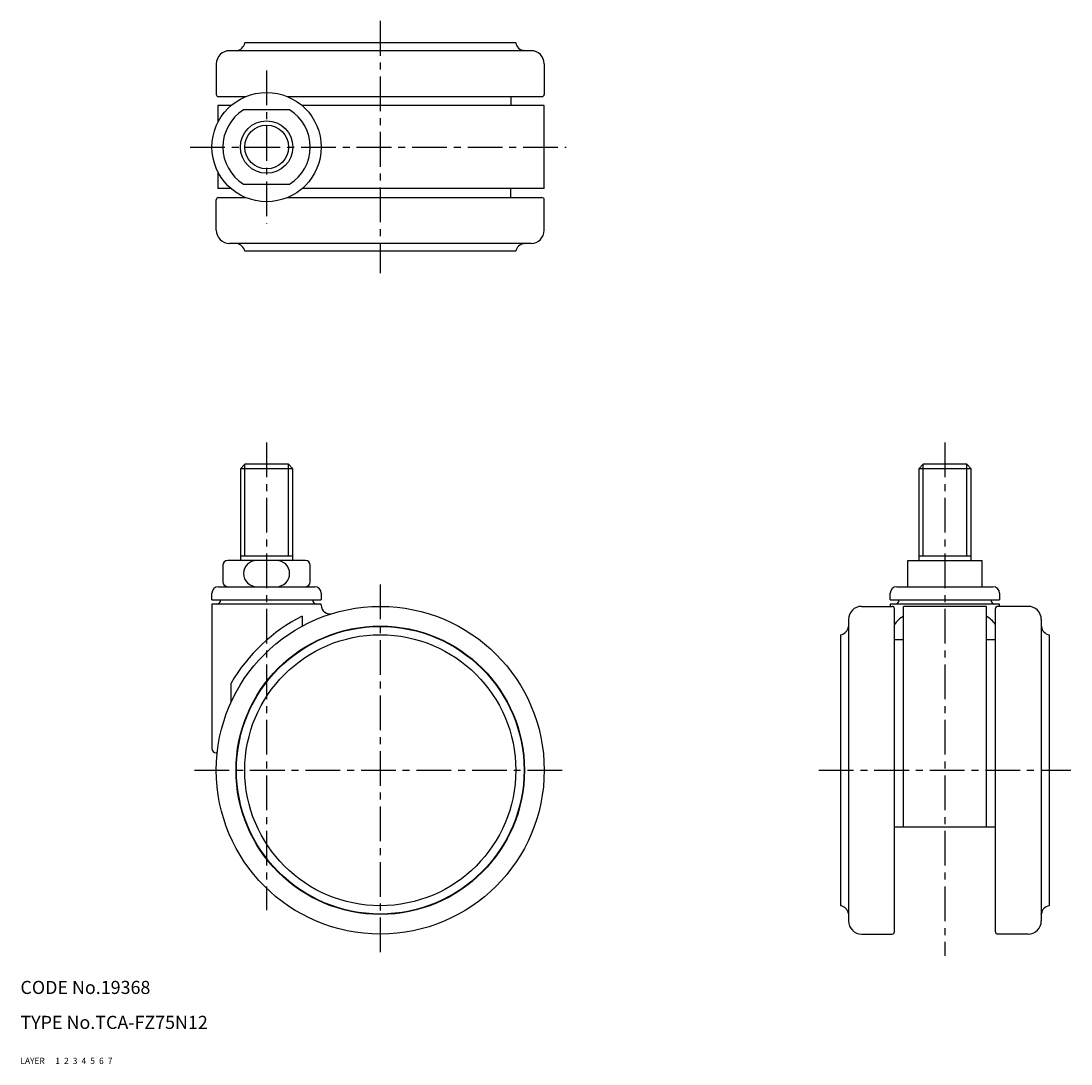
# Model space of a CAD drawing. Extents: x 10 to 250, y 10 to 249.
import ezdxf

# ---------------------------------------------------------------- set-up
doc = ezdxf.new("R2010")
doc.units = 0
for name, pattern in [('CENTER', [50.8, 31.75, -6.35, 6.35, -6.35]), ('DASHED', [19.05, 12.7, -6.35]), ('PHANTOM', [63.5, 31.75, -6.35, 6.35, -6.35, 6.35, -6.35])]:
    doc.linetypes.add(name, pattern=pattern)
for name, color, linetype in [('1', 7, 'CONTINUOUS'), ('2', 4, 'CONTINUOUS'), ('3', 2, 'DASHED'), ('4', 1, 'CENTER'), ('5', 6, 'PHANTOM'), ('6', 5, 'CONTINUOUS'), ('7', 3, 'CONTINUOUS')]:
    doc.layers.add(name, color=color, linetype=linetype)
doc.styles.get("Standard").update_dxf_attribs({"font": 'simplex.shx'})

msp = doc.modelspace()

# ---------------------------------------------------------------- linework, layer by layer
at = {"layer": '1', "linetype": 'Continuous', "ltscale": 0.25}
for p, q in [((123.31, 243.65), (61.31, 243.65)), ((126.81, 241.85), (57.81, 241.85)), ((54.81, 238.85), (54.81, 231.85)), ((129.81, 238.85), (129.81, 231.85)), ((55.31, 231.35), (61.53, 231.35)), ((71.09, 231.35), (129.31, 231.35)), ((122.16, 231.35), (122.16, 229.3)), ((55.17, 229.3), (55.17, 225.46)), ((58.19, 229.3), (55.17, 229.3)), ((71.58, 228.3), (61.05, 228.3)), ((129.81, 229.3), (74.44, 229.3)), ((129.81, 210.3), (129.81, 229.3)), ((55.17, 214.14), (55.17, 210.3)), ((58.19, 210.3), (55.17, 210.3)), ((61.05, 211.3), (71.58, 211.3)), ((129.81, 210.3), (74.44, 210.3)), ((122.16, 208.75), (122.16, 210.3)), ((122.16, 208.25), (122.16, 210.3)), ((54.81, 200.75), (54.81, 207.75)), ((55.31, 208.25), (61.53, 208.25)), ((71.09, 208.25), (129.31, 208.25)), ((129.81, 200.75), (129.81, 207.75)), ((126.81, 197.75), (57.81, 197.75)), ((123.31, 195.95), (61.31, 195.95)), ((61.31, 147.2), (60.31, 146.2)), ((71.31, 147.2), (61.31, 147.2)), ((72.31, 146.2), (71.31, 147.2)), ((216.48, 147.2), (215.48, 146.2)), ((226.48, 147.2), (216.48, 147.2)), ((227.48, 146.2), (226.48, 147.2)), ((72.31, 146.2), (60.31, 146.2)), ((60.31, 146.2), (60.31, 125.2)), ((72.31, 125.2), (72.31, 146.2)), ((227.48, 146.2), (215.48, 146.2)), ((215.48, 146.2), (215.48, 125.2)), ((227.48, 125.2), (227.48, 146.2)), ((75.21, 125.2), (57.41, 125.2)), ((72.31, 126.2), (60.31, 126.2)), ((212.98, 119.2), (212.98, 125.2)), ((212.98, 125.2), (229.98, 125.2)), ((227.48, 126.2), (215.48, 126.2)), ((229.98, 119.2), (229.98, 125.2)), ((56.31, 124.1), (56.31, 120.3)), ((76.31, 120.3), (76.31, 124.1)), ((53.81, 116.2), (53.81, 117.7)), ((55.31, 119.2), (77.31, 119.2)), ((78.81, 117.7), (78.81, 116.2)), ((208.98, 116.2), (208.98, 117.7)), ((210.48, 119.2), (232.48, 119.2)), ((233.98, 117.7), (233.98, 116.2)), ((53.81, 116.2), (78.81, 116.2)), ((208.98, 116.2), (233.98, 116.2)), ((53.81, 115.2), (53.81, 82.2)), ((78.81, 115.2), (53.81, 115.2)), ((78.81, 114.99), (78.81, 115.2)), ((202.43, 114.7), (209.43, 114.7)), ((208.98, 115.2), (208.98, 114.7)), ((233.98, 115.2), (208.98, 115.2)), ((209.93, 40.2), (209.93, 114.2)), ((230.98, 114.7), (211.98, 114.7)), ((211.98, 64.2), (211.98, 114.7)), ((230.98, 64.2), (230.98, 114.7)), ((233.03, 40.2), (233.03, 114.2)), ((240.53, 114.7), (233.53, 114.7)), ((233.98, 114.7), (233.98, 115.2)), ((74.44, 112.45), (74.44, 110.17)), ((199.43, 111.7), (199.43, 42.7)), ((243.53, 111.7), (243.53, 42.7)), ((197.63, 108.2), (197.63, 46.2)), ((245.33, 108.2), (245.33, 46.2)), ((211.98, 107.05), (209.93, 107.05)), ((233.03, 107.05), (230.98, 107.05)), ((58.19, 92.75), (58.19, 97.13)), ((55.03, 81.2), (54.81, 81.2)), ((233.03, 64.2), (209.93, 64.2)), ((202.43, 39.7), (209.43, 39.7)), ((240.53, 39.7), (233.53, 39.7))]:
    msp.add_line(p, q, dxfattribs=at)
for centre, radius in [((66.31, 219.8), 12.5), ((66.31, 219.8), 6), ((92.31, 77.2), 37.5), ((92.31, 77.2), 33), ((92.31, 77.2), 32.9), ((92.31, 77.2), 31)]:
    msp.add_circle(centre, radius, dxfattribs=at)
for centre, radius, start, end in [((59.15, 244.04), 2.2, 277.8607, 349.7017), ((125.48, 244.04), 2.2, 190.294, 262.1386), ((57.81, 238.85), 3, 90, 180), ((59.46, 241.77), 0.1, 97.8607, 121.6917), ((125.16, 241.77), 0.1, 58.4789, 82.1386), ((126.81, 238.85), 3, 0, 90), ((55.31, 231.85), 0.5, 180, 270), ((129.31, 231.85), 0.5, 270, 0), ((66.31, 219.8), 10, 121.7883, 238.2117), ((66.31, 219.8), 10, 301.7883, 58.2117), ((55.31, 207.75), 0.5, 90, 180), ((129.31, 207.75), 0.5, 0, 90), ((57.81, 200.75), 3, 180, 270), ((126.81, 200.75), 3, 270, 0), ((59.46, 197.84), 0.1, 238.4789, 262.1386), ((59.15, 195.56), 2.2, 10.2983, 82.1393), ((125.48, 195.56), 2.2, 97.8614, 169.706), ((125.16, 197.84), 0.1, 277.8614, 301.5211), ((57.41, 124.1), 1.1, 90, 180), ((64.05, 122.2), 3, 90, 270), ((68.58, 122.2), 3, 270, 90), ((75.21, 124.1), 1.1, 0, 90), ((57.41, 120.3), 1.1, 180, 270), ((75.21, 120.3), 1.1, 270, 0), ((55.31, 117.7), 1.5, 90, 180), ((77.31, 117.7), 1.5, 0, 90), ((210.48, 117.7), 1.5, 90, 180), ((232.48, 117.7), 1.5, 0, 90), ((54.81, 116.2), 1, 270, 0), ((77.81, 116.2), 1, 180, 270), ((209.98, 116.2), 1, 270, 0), ((232.98, 116.2), 1, 180, 270), ((80.81, 114.99), 2, 179.9586, 286.926), ((202.43, 111.7), 3, 90, 180), ((209.43, 114.2), 0.5, 360, 90), ((233.53, 114.2), 0.5, 90, 180), ((240.53, 111.7), 3, 0, 90), ((92.31, 77.23), 39.5, 116.9078, 149.7573), ((215.31, 106.71), 6.62, 120.2393, 144.4005), ((227.64, 106.71), 6.62, 35.5995, 59.7606), ((197.23, 110.37), 2.2, 280.294, 352.1386), ((199.51, 110.05), 0.1, 148.4789, 172.1386), ((243.44, 110.05), 0.1, 7.8614, 31.5211), ((245.72, 110.37), 2.2, 187.8614, 259.706), ((54.81, 82.2), 1, 180, 270), ((197.23, 44.04), 2.2, 7.8607, 79.7017), ((245.72, 44.04), 2.2, 100.2983, 172.1393), ((199.51, 44.35), 0.1, 187.8607, 211.6917), ((243.44, 44.35), 0.1, 328.3083, 352.1393), ((202.43, 42.7), 3, 180, 270), ((240.53, 42.7), 3, 270, 0), ((209.43, 40.2), 0.5, 270, 0), ((233.53, 40.2), 0.5, 180, 270)]:
    msp.add_arc(centre, radius, start, end, dxfattribs=at)
at = {"layer": '2', "linetype": 'Continuous', "ltscale": 0.25}
for p, q in [((61.31, 126.2), (61.31, 147.2)), ((71.31, 126.2), (71.31, 147.2)), ((216.48, 126.2), (216.48, 147.2)), ((226.48, 126.2), (226.48, 147.2))]:
    msp.add_line(p, q, dxfattribs=at)
msp.add_circle((66.31, 219.8), 5, dxfattribs=at)
at = {"layer": '4', "linetype": 'CENTER', "ltscale": 0.25}
for p, q in [((92.31, 248.65), (92.31, 190.95)), ((66.31, 237.3), (66.31, 202.3)), ((48.81, 219.8), (134.81, 219.8)), ((66.31, 152.2), (66.31, 45.18)), ((221.48, 152.2), (221.48, 34.71)), ((92.31, 119.7), (92.31, 34.7)), ((49.81, 77.2), (134.81, 77.2)), ((192.63, 77.2), (250.32, 77.2))]:
    msp.add_line(p, q, dxfattribs=at)

# ---------------------------------------------------------------- texts
at = {"layer": '1', "linetype": 'Continuous', "ltscale": 0.25}
for s, p in [('LAYER', (10, 10)), ('1', (17.98, 10))]:
    msp.add_text(s, height=1.4, dxfattribs=at).set_placement(p)
at = {"layer": '2', "linetype": 'Continuous', "ltscale": 0.25}
msp.add_text('2', height=1.4, dxfattribs=at).set_placement((19.98, 10))
at = {"layer": '3', "linetype": 'DASHED', "ltscale": 0.25}
msp.add_text('3', height=1.4, dxfattribs=at).set_placement((21.98, 10))
at = {"layer": '4', "linetype": 'CENTER', "ltscale": 0.25}
msp.add_text('4', height=1.4, dxfattribs=at).set_placement((23.98, 10))
at = {"layer": '5', "linetype": 'PHANTOM', "ltscale": 0.25}
msp.add_text('5', height=1.4, dxfattribs=at).set_placement((25.98, 10))
at = {"layer": '6', "linetype": 'Continuous', "ltscale": 0.25}
msp.add_text('6', height=1.4, dxfattribs=at).set_placement((27.98, 10))
at = {"layer": '7', "linetype": 'Continuous', "ltscale": 0.25}
for s, height, p in [('CODE No.19368', 3, (10, 26)), ('TYPE No.TCA-FZ75N12', 3, (10, 18)), ('7', 1.4, (29.98, 10))]:
    msp.add_text(s, height=height, dxfattribs=at).set_placement(p)

doc.saveas('drawing.dxf')
